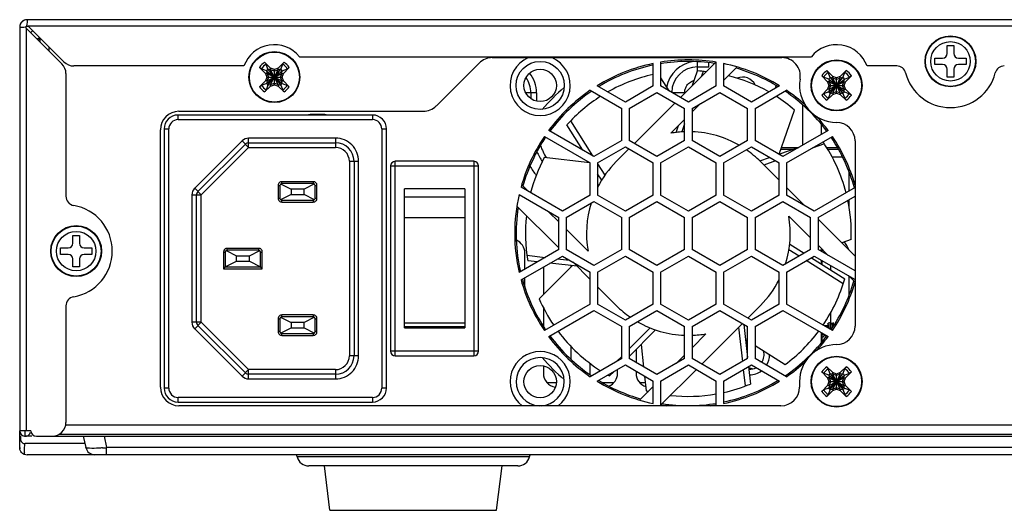
# Model space of a CAD drawing. Units: millimetres. Extents: x 1 to 1919, y -2 to 1414.
# Drawn here: x 1544 to 1650, y 559 to 612 of the extents above; entities that cross this region are included whole.
import ezdxf

# ---------------------------------------------------------------- set-up
doc = ezdxf.new("R2010")
doc.units = ezdxf.units.MM

msp = doc.modelspace()

# ---------------------------------------------------------------- linework, layer by layer
for p, q in [((1917.75, 611.55), (1544.35, 611.55)), ((1543.55, 610.75), (1543.55, 567.15)), ((1544.25, 610.64), (1544.25, 567.15)), ((1548.11, 606.78), (1544.25, 610.64)), ((1548.33, 606.99), (1544.46, 610.85)), ((1917.64, 610.85), (1544.46, 610.85)), ((1545.56, 609.34), (1545.56, 609.55)), ((1545.56, 609.55), (1545.7, 609.4)), ((1545.56, 609.55), (1545.77, 609.55)), ((1545.75, 609.14), (1545.75, 609.45)), ((1546.75, 608.14), (1546.75, 608.56)), ((1643.7, 607.9), (1643.7, 608.75)), ((1643.7, 608.75), (1644.4, 608.75)), ((1644.4, 608.75), (1644.4, 607.9)), ((1573.77, 607.55), (1629.03, 607.55)), ((1594.58, 607.45), (1625.84, 607.45)), ((1642.35, 606.7), (1642.35, 607.4)), ((1642.35, 607.4), (1643.2, 607.4)), ((1644.9, 607.4), (1645.75, 607.4)), ((1645.75, 607.4), (1645.75, 606.7)), ((1567.76, 606.55), (1549.39, 606.55)), ((1570.08, 605.75), (1569.45, 606.4)), ((1570.2, 606.04), (1569.65, 606.25)), ((1570, 606.95), (1570.65, 606.32)), ((1570.36, 606.21), (1570.16, 606.75)), ((1570.2, 606.04), (1570.26, 605.75)), ((1570.2, 604.66), (1571.91, 606.04)), ((1570.2, 606.04), (1571.91, 604.66)), ((1570.36, 604.49), (1571.74, 606.21)), ((1570.36, 606.21), (1571.74, 604.49)), ((1570.65, 606.15), (1570.36, 606.21)), ((1570.65, 606.15), (1570.65, 606.32)), ((1571.05, 606.17), (1570.65, 606.32)), ((1570.65, 604.55), (1571.45, 606.15)), ((1571.45, 604.55), (1570.65, 606.15)), ((1571.05, 606), (1570.65, 606.15)), ((1571.45, 606.32), (1571.05, 606.17)), ((1571.05, 604.52), (1571.05, 606.17)), ((1571.45, 606.15), (1571.05, 606)), ((1571.45, 606.32), (1572.1, 606.95)), ((1571.45, 606.15), (1571.45, 606.32)), ((1571.74, 606.21), (1571.45, 606.15)), ((1571.74, 606.21), (1571.95, 606.75)), ((1571.85, 605.75), (1571.91, 606.04)), ((1571.91, 606.04), (1572.45, 606.25)), ((1572.65, 606.4), (1572.02, 605.75)), ((1588.54, 602.24), (1593.17, 606.86)), ((1611.95, 604.39), (1611.95, 606.81)), ((1612.75, 606.96), (1612.75, 604.39)), ((1618.71, 606.97), (1614.9, 603.15)), ((1616.21, 604.46), (1616.75, 606.01)), ((1616.75, 606.01), (1616.75, 607.01)), ((1616.75, 606.45), (1617.95, 606.45)), ((1617.34, 605.97), (1617.13, 605.39)), ((1617.95, 606.45), (1617.95, 606.9)), ((1618.75, 604.39), (1618.75, 606.96)), ((1619.55, 606.81), (1619.55, 604.39)), ((1619.55, 604.98), (1621.02, 606.44)), ((1630.7, 606.05), (1631.35, 605.42)), ((1632.15, 605.42), (1632.8, 606.05)), ((1638.24, 606.55), (1635.04, 606.55)), ((1643.2, 606.7), (1642.35, 606.7)), ((1643.7, 605.35), (1643.7, 606.2)), ((1644.4, 606.2), (1644.4, 605.35)), ((1645.75, 606.7), (1644.9, 606.7)), ((1548.55, 605.72), (1548.55, 592.47)), ((1569.45, 604.3), (1570.08, 604.95)), ((1570.08, 605.75), (1570.23, 605.35)), ((1570.26, 605.75), (1570.08, 605.75)), ((1570.23, 605.35), (1570.08, 604.95)), ((1570.26, 604.95), (1570.08, 604.95)), ((1570.26, 604.95), (1570.2, 604.66)), ((1570.23, 605.35), (1571.88, 605.35)), ((1570.26, 605.75), (1570.4, 605.35)), ((1570.26, 604.95), (1571.85, 605.75)), ((1570.26, 605.75), (1571.85, 604.95)), ((1570.4, 605.35), (1570.26, 604.95)), ((1571.7, 605.35), (1571.85, 605.75)), ((1571.85, 604.95), (1571.7, 605.35)), ((1571.85, 605.75), (1572.02, 605.75)), ((1571.91, 604.66), (1571.85, 604.95)), ((1571.85, 604.95), (1572.02, 604.95)), ((1571.88, 605.35), (1572.02, 605.75)), ((1572.02, 604.95), (1571.88, 605.35)), ((1572.02, 604.95), (1572.65, 604.3)), ((1612.75, 605.28), (1613.63, 603.88)), ((1630.78, 604.85), (1630.15, 605.5)), ((1630.9, 605.14), (1630.35, 605.35)), ((1631.06, 605.31), (1630.86, 605.85)), ((1630.9, 605.14), (1630.96, 604.85)), ((1630.9, 603.76), (1632.61, 605.14)), ((1630.9, 605.14), (1632.61, 603.76)), ((1631.06, 603.59), (1632.44, 605.31)), ((1631.06, 605.31), (1632.44, 603.59)), ((1631.35, 605.25), (1631.06, 605.31)), ((1631.35, 605.25), (1631.35, 605.42)), ((1631.75, 605.27), (1631.35, 605.42)), ((1631.35, 603.65), (1632.15, 605.25)), ((1632.15, 603.65), (1631.35, 605.25)), ((1631.75, 605.1), (1631.35, 605.25)), ((1632.15, 605.42), (1631.75, 605.27)), ((1631.75, 603.62), (1631.75, 605.27)), ((1632.15, 605.25), (1631.75, 605.1)), ((1632.15, 605.25), (1632.15, 605.42)), ((1632.44, 605.31), (1632.15, 605.25)), ((1632.44, 605.31), (1632.65, 605.85)), ((1632.55, 604.85), (1632.61, 605.14)), ((1632.61, 605.14), (1633.15, 605.35)), ((1633.35, 605.5), (1632.72, 604.85)), ((1644.4, 605.35), (1643.7, 605.35)), ((1570.2, 604.66), (1569.65, 604.45)), ((1570.65, 604.38), (1570, 603.75)), ((1570.36, 604.49), (1570.16, 603.95)), ((1570.36, 604.49), (1570.65, 604.55)), ((1570.65, 604.55), (1571.05, 604.7)), ((1570.65, 604.55), (1570.65, 604.38)), ((1570.65, 604.38), (1571.05, 604.52)), ((1571.05, 604.7), (1571.45, 604.55)), ((1571.05, 604.52), (1571.45, 604.38)), ((1571.45, 604.55), (1571.45, 604.38)), ((1571.45, 604.55), (1571.74, 604.49)), ((1572.1, 603.75), (1571.45, 604.38)), ((1571.74, 604.49), (1571.95, 603.95)), ((1571.91, 604.66), (1572.45, 604.45)), ((1605.16, 603.92), (1608.55, 601.96)), ((1608.95, 602.65), (1605.91, 604.41)), ((1611.95, 604.39), (1608.95, 602.65)), ((1615.75, 602.65), (1612.75, 604.39)), ((1618.75, 604.39), (1615.75, 602.65)), ((1622.55, 602.65), (1619.55, 604.39)), ((1625.59, 604.41), (1622.55, 602.65)), ((1622.95, 601.96), (1626.35, 603.92)), ((1630.15, 603.4), (1630.78, 604.05)), ((1630.78, 604.85), (1630.93, 604.45)), ((1630.96, 604.85), (1630.78, 604.85)), ((1630.93, 604.45), (1630.78, 604.05)), ((1630.96, 604.05), (1630.78, 604.05)), ((1630.96, 604.05), (1630.9, 603.76)), ((1630.93, 604.45), (1632.58, 604.45)), ((1630.96, 604.85), (1631.1, 604.45)), ((1630.96, 604.05), (1632.55, 604.85)), ((1630.96, 604.85), (1632.55, 604.05)), ((1631.1, 604.45), (1630.96, 604.05)), ((1632.4, 604.45), (1632.55, 604.85)), ((1632.55, 604.05), (1632.4, 604.45)), ((1632.55, 604.85), (1632.72, 604.85)), ((1632.61, 603.76), (1632.55, 604.05)), ((1632.55, 604.05), (1632.72, 604.05)), ((1632.58, 604.45), (1632.72, 604.85)), ((1632.72, 604.05), (1632.58, 604.45)), ((1632.72, 604.05), (1633.35, 603.4)), ((1599.35, 603.65), (1598.2, 603.65)), ((1598.75, 603.65), (1598.75, 603.02)), ((1599.35, 603.65), (1599.35, 602.75)), ((1609.35, 601.96), (1612.35, 603.69)), ((1612.35, 603.69), (1615.35, 601.96)), ((1615.35, 603.65), (1614.03, 603.65)), ((1615.35, 603.61), (1615.35, 603.65)), ((1616.15, 601.96), (1619.15, 603.69)), ((1619.15, 603.69), (1622.15, 601.96)), ((1630.9, 603.76), (1630.35, 603.55)), ((1631.35, 603.48), (1630.7, 602.85)), ((1631.06, 603.59), (1630.86, 603.05)), ((1631.06, 603.59), (1631.35, 603.65)), ((1631.35, 603.65), (1631.75, 603.8)), ((1631.35, 603.65), (1631.35, 603.48)), ((1631.35, 603.48), (1631.75, 603.62)), ((1631.75, 603.8), (1632.15, 603.65)), ((1631.75, 603.62), (1632.15, 603.48)), ((1632.15, 603.65), (1632.15, 603.48)), ((1632.15, 603.65), (1632.44, 603.59)), ((1632.8, 602.85), (1632.15, 603.48)), ((1632.44, 603.59), (1632.65, 603.05)), ((1632.61, 603.76), (1633.15, 603.55)), ((1608.55, 598.5), (1608.55, 601.96)), ((1609.35, 601.96), (1609.35, 598.5)), ((1614.31, 602.56), (1609.92, 598.17)), ((1615.35, 598.5), (1615.35, 601.96)), ((1616.15, 601.58), (1617.06, 602.49)), ((1616.15, 601.96), (1616.15, 598.5)), ((1622.15, 598.5), (1622.15, 601.96)), ((1622.95, 601.96), (1622.95, 598.5)), ((1625.55, 597.03), (1627.21, 601.79)), ((1628.1, 598.01), (1628.1, 602.34)), ((1560.65, 600.75), (1560.65, 601.25)), ((1581.65, 601.25), (1560.65, 601.25)), ((1560.65, 600.75), (1581.65, 600.75)), ((1560.75, 601.65), (1587.12, 601.65)), ((1576.5, 601.3), (1574.9, 601.3)), ((1575.1, 601.3), (1575.1, 601.25)), ((1581.65, 601.25), (1581.65, 600.75)), ((1613.86, 599.29), (1615.35, 600.78)), ((1558.75, 571.85), (1558.75, 599.65)), ((1559.15, 599.75), (1559.15, 571.75)), ((1559.15, 599.75), (1559.65, 599.75)), ((1559.65, 571.75), (1559.65, 599.75)), ((1582.65, 599.75), (1582.65, 571.75)), ((1582.65, 599.75), (1583.15, 599.75)), ((1583.15, 571.75), (1583.15, 599.75)), ((1605.55, 596.76), (1600.67, 599.59)), ((1604.35, 597.46), (1602.64, 600.18)), ((1603.04, 600.61), (1605.41, 596.85)), ((1614.43, 599.37), (1614.68, 600.11)), ((1615.35, 600.29), (1615.05, 599.43)), ((1630.84, 599.59), (1625.95, 596.77)), ((1630.1, 600.27), (1630.1, 599.16)), ((1568.27, 597.75), (1568.27, 598.75)), ((1577.65, 598.75), (1568.27, 598.75)), ((1577.65, 598.75), (1577.65, 597.75)), ((1600.2, 598.93), (1605.15, 596.07)), ((1626.35, 596.07), (1631.3, 598.93)), ((1562.45, 593.34), (1567.57, 598.46)), ((1562.8, 592.98), (1567.92, 598.1)), ((1568.27, 597.75), (1563.15, 592.63)), ((1567.57, 598.46), (1568.27, 597.75)), ((1568.27, 598.25), (1577.65, 598.25)), ((1568.27, 597.75), (1577.65, 597.75)), ((1608.55, 598.5), (1605.55, 596.76)), ((1605.95, 596.07), (1608.95, 597.8)), ((1609.33, 597.59), (1607.97, 596.23)), ((1608.95, 597.8), (1611.95, 596.07)), ((1612.35, 596.77), (1609.35, 598.5)), ((1615.35, 598.5), (1612.35, 596.77)), ((1612.75, 596.07), (1615.75, 597.8)), ((1615.75, 597.8), (1618.75, 596.07)), ((1619.15, 596.77), (1616.15, 598.5)), ((1622.15, 598.5), (1619.15, 596.77)), ((1619.55, 596.07), (1622.55, 597.8)), ((1622.55, 597.8), (1625.55, 596.07)), ((1625.95, 596.77), (1622.95, 598.5)), ((1625.52, 597.02), (1627.72, 597.79)), ((1625.73, 597.55), (1627.05, 597.55)), ((1625.8, 597.75), (1627.66, 597.75)), ((1630.44, 598.13), (1629.13, 597.68)), ((1630.68, 597.75), (1631.84, 597.75)), ((1630.81, 597.55), (1631.96, 597.55)), ((1633.75, 598.45), (1633.75, 578.45)), ((1605.1, 596.1), (1600.19, 596.65)), ((1623.46, 596.3), (1624.52, 596.67)), ((1631.26, 596.75), (1632.38, 596.75)), ((1579.15, 596.25), (1579.15, 575.25)), ((1579.15, 596.25), (1580.15, 596.25)), ((1579.65, 596.25), (1579.65, 575.25)), ((1580.15, 575.25), (1580.15, 596.25)), ((1583.6, 595.75), (1583.6, 575.75)), ((1583.6, 595.75), (1593.1, 595.75)), ((1584.1, 575.25), (1584.1, 596.25)), ((1592.6, 596.25), (1584.1, 596.25)), ((1592.6, 596.25), (1592.6, 575.25)), ((1593.1, 575.75), (1593.1, 595.75)), ((1605.15, 592.61), (1605.15, 596.07)), ((1605.95, 596.07), (1605.95, 592.61)), ((1605.95, 595.98), (1606.73, 594.74)), ((1611.95, 592.61), (1611.95, 596.07)), ((1612.75, 596.07), (1612.75, 592.61)), ((1618.75, 592.61), (1618.75, 596.07)), ((1619.55, 596.07), (1619.55, 592.61)), ((1625.55, 594.21), (1623.53, 596.23)), ((1625.17, 596.29), (1623.91, 595.85)), ((1625.55, 592.61), (1625.55, 596.07)), ((1626.35, 596.07), (1626.35, 592.61)), ((1606.39, 594.22), (1605.95, 594.91)), ((1633.1, 593.04), (1633.1, 595.12)), ((1563.15, 592.63), (1562.45, 593.34)), ((1571.45, 593.65), (1571.45, 592.25)), ((1571.45, 593.65), (1571.65, 593.65)), ((1571.65, 593.65), (1571.65, 592.25)), ((1571.73, 593.81), (1572.85, 593.25)), ((1571.85, 593.85), (1571.85, 594.05)), ((1575.25, 594.05), (1571.85, 594.05)), ((1575.25, 593.85), (1571.85, 593.85)), ((1572.85, 593.25), (1572.85, 592.65)), ((1574.25, 593.25), (1572.85, 593.25)), ((1575.37, 593.81), (1574.25, 593.25)), ((1574.25, 592.65), (1574.25, 593.25)), ((1575.25, 594.05), (1575.25, 593.85)), ((1575.45, 592.25), (1575.45, 593.65)), ((1575.45, 593.65), (1575.65, 593.65)), ((1575.65, 592.25), (1575.65, 593.65)), ((1585.1, 578.25), (1585.1, 593.26)), ((1591.6, 593.26), (1585.1, 593.26)), ((1591.6, 593.26), (1591.6, 578.25)), ((1602.15, 590.88), (1597.68, 593.46)), ((1598.48, 593), (1597.76, 593.72)), ((1628.24, 591.52), (1626.35, 593.41)), ((1633.75, 593.42), (1629.35, 590.88)), ((1562.15, 592.63), (1562.15, 578.87)), ((1562.15, 592.63), (1563.15, 592.63)), ((1562.65, 578.87), (1562.65, 592.63)), ((1563.15, 578.87), (1563.15, 592.63)), ((1571.65, 592.25), (1571.45, 592.25)), ((1572.85, 592.65), (1571.73, 592.09)), ((1572.85, 592.65), (1574.25, 592.65)), ((1575.37, 592.09), (1574.25, 592.65)), ((1575.65, 592.25), (1575.45, 592.25)), ((1591.6, 592.37), (1585.1, 592.37)), ((1597.48, 592.65), (1601.75, 590.18)), ((1605.15, 592.61), (1602.15, 590.88)), ((1608.95, 590.88), (1605.95, 592.61)), ((1611.95, 592.61), (1608.95, 590.88)), ((1615.75, 590.88), (1612.75, 592.61)), ((1618.75, 592.61), (1615.75, 590.88)), ((1622.55, 590.88), (1619.55, 592.61)), ((1625.55, 592.61), (1622.55, 590.88)), ((1629.35, 590.88), (1626.35, 592.61)), ((1629.75, 590.18), (1633.75, 592.49)), ((1571.85, 591.85), (1571.85, 592.05)), ((1571.85, 592.05), (1575.25, 592.05)), ((1571.85, 591.85), (1575.25, 591.85)), ((1575.25, 592.05), (1575.25, 591.85)), ((1597.24, 591.4), (1601.75, 586.89)), ((1602.55, 590.18), (1605.55, 591.91)), ((1605.55, 591.91), (1608.55, 590.18)), ((1609.35, 590.18), (1612.35, 591.91)), ((1612.35, 591.91), (1615.35, 590.18)), ((1616.15, 590.18), (1619.15, 591.91)), ((1619.15, 591.91), (1622.15, 590.18)), ((1622.95, 590.18), (1625.95, 591.91)), ((1625.95, 591.91), (1628.95, 590.18)), ((1633.1, 591.33), (1633.1, 592.12)), ((1585.1, 590.18), (1591.6, 590.18)), ((1601.75, 589.72), (1600.66, 590.81)), ((1601.75, 586.72), (1601.75, 590.18)), ((1602.55, 590.18), (1602.55, 586.72)), ((1608.55, 586.72), (1608.55, 590.18)), ((1609.35, 590.18), (1609.35, 586.72)), ((1615.35, 586.72), (1615.35, 590.18)), ((1616.15, 590.18), (1616.15, 586.72)), ((1622.15, 586.72), (1622.15, 590.18)), ((1622.95, 590.18), (1622.95, 586.72)), ((1626.59, 590.34), (1628.95, 587.98)), ((1628.95, 586.72), (1628.95, 590.18)), ((1629.75, 590.18), (1629.75, 586.72)), ((1633.75, 586.01), (1629.75, 590.01)), ((1549.3, 587.4), (1549.3, 588.25)), ((1549.3, 588.25), (1550, 588.25)), ((1550, 588.25), (1550, 587.4)), ((1604.92, 586.56), (1602.55, 588.92)), ((1547.95, 586.2), (1547.95, 586.9)), ((1547.95, 586.9), (1548.8, 586.9)), ((1550.5, 586.9), (1551.35, 586.9)), ((1551.35, 586.9), (1551.35, 586.2)), ((1565.95, 586.65), (1565.95, 586.85)), ((1569.35, 586.85), (1565.95, 586.85)), ((1569.35, 586.85), (1569.35, 586.65)), ((1626.69, 587.31), (1628.27, 586.32)), ((1629.75, 587.18), (1630.84, 586.09)), ((1633.33, 587.81), (1632.31, 587.45)), ((1548.8, 586.2), (1547.95, 586.2)), ((1551.35, 586.2), (1550.5, 586.2)), ((1565.55, 586.45), (1565.55, 584.65)), ((1565.55, 586.45), (1565.75, 586.45)), ((1565.75, 586.45), (1565.75, 584.85)), ((1565.83, 586.61), (1566.95, 586.05)), ((1569.35, 586.65), (1565.95, 586.65)), ((1566.95, 585.45), (1566.95, 586.05)), ((1566.95, 586.05), (1568.35, 586.05)), ((1568.35, 586.05), (1569.47, 586.61)), ((1568.35, 585.45), (1568.35, 586.05)), ((1569.55, 584.85), (1569.55, 586.45)), ((1569.55, 586.45), (1569.75, 586.45)), ((1569.75, 584.65), (1569.75, 586.45)), ((1601.75, 586.72), (1597.48, 584.25)), ((1597.68, 583.44), (1602.15, 586.02)), ((1598.1, 584.61), (1598.1, 586.35)), ((1598.32, 586.1), (1600.29, 585.87)), ((1602.15, 586.02), (1605.15, 584.29)), ((1605.55, 584.99), (1602.55, 586.72)), ((1608.55, 586.72), (1605.55, 584.99)), ((1605.95, 584.29), (1608.95, 586.02)), ((1608.95, 586.02), (1611.95, 584.29)), ((1612.35, 584.99), (1609.35, 586.72)), ((1615.35, 586.72), (1612.35, 584.99)), ((1612.75, 584.29), (1615.75, 586.02)), ((1615.75, 586.02), (1618.75, 584.29)), ((1619.15, 584.99), (1616.15, 586.72)), ((1622.15, 586.72), (1619.15, 584.99)), ((1619.55, 584.29), (1622.55, 586.02)), ((1622.55, 586.02), (1625.55, 584.29)), ((1625.95, 584.99), (1622.95, 586.72)), ((1628.95, 586.72), (1625.95, 584.99)), ((1626.35, 584.29), (1629.35, 586.02)), ((1627.71, 586), (1626.61, 586.69)), ((1629.04, 585.84), (1632.65, 583.57)), ((1629.35, 586.02), (1633.75, 583.48)), ((1633.75, 584.41), (1629.75, 586.72)), ((1630.21, 586.72), (1629.93, 586.62)), ((1549.3, 584.85), (1549.3, 585.7)), ((1550, 584.85), (1549.3, 584.85)), ((1550, 585.7), (1550, 584.85)), ((1565.75, 584.85), (1565.55, 584.65)), ((1565.75, 584.85), (1566.95, 585.45)), ((1565.75, 584.85), (1569.55, 584.85)), ((1566.95, 585.45), (1568.35, 585.45)), ((1568.35, 585.45), (1569.55, 584.85)), ((1569.75, 584.65), (1569.55, 584.85)), ((1599.46, 585.39), (1598.41, 585.51)), ((1603.21, 584.97), (1599.64, 581.4)), ((1600.1, 584.84), (1600.1, 581.87)), ((1603.73, 584.91), (1600.8, 585.24)), ((1601.63, 585.72), (1602.93, 585.58)), ((1603.1, 584.87), (1603.1, 584.98)), ((1603.26, 585.38), (1605.15, 583.49)), ((1632.48, 583.01), (1628.48, 585.52)), ((1630.1, 585.59), (1630.1, 585.17)), ((1565.55, 584.65), (1569.75, 584.65)), ((1598.1, 582.62), (1598.1, 583.69)), ((1605.15, 580.83), (1605.15, 584.29)), ((1605.95, 584.29), (1605.95, 580.83)), ((1611.95, 580.83), (1611.95, 584.29)), ((1612.75, 584.29), (1612.75, 580.83)), ((1618.75, 580.83), (1618.75, 584.29)), ((1619.55, 584.29), (1619.55, 580.83)), ((1625.55, 580.83), (1625.55, 584.29)), ((1626.35, 584.29), (1626.35, 580.83)), ((1633.03, 583.9), (1633.75, 583.18)), ((1633.1, 581.78), (1633.1, 583.83)), ((1605.95, 582.69), (1607.97, 580.67)), ((1548.55, 580.63), (1548.55, 568.05)), ((1605.15, 580.83), (1600.2, 577.97)), ((1608.95, 579.1), (1605.95, 580.83)), ((1611.95, 580.83), (1608.95, 579.1)), ((1615.75, 579.1), (1612.75, 580.83)), ((1618.75, 580.83), (1615.75, 579.1)), ((1622.55, 579.1), (1619.55, 580.83)), ((1622.17, 579.31), (1623.53, 580.67)), ((1625.55, 580.83), (1622.55, 579.1)), ((1631.3, 577.97), (1626.35, 580.83)), ((1571.73, 579.41), (1572.85, 578.85)), ((1571.85, 579.45), (1571.85, 579.65)), ((1575.25, 579.65), (1571.85, 579.65)), ((1575.25, 579.45), (1571.85, 579.45)), ((1575.37, 579.41), (1574.25, 578.85)), ((1575.25, 579.65), (1575.25, 579.45)), ((1600.1, 580.43), (1600.1, 578.43)), ((1600.67, 577.31), (1605.55, 580.13)), ((1605.55, 580.13), (1608.55, 578.4)), ((1609.35, 578.4), (1612.35, 580.13)), ((1612.35, 580.13), (1615.35, 578.4)), ((1616.15, 578.4), (1619.15, 580.13)), ((1619.15, 580.13), (1622.15, 578.4)), ((1622.95, 578.4), (1625.95, 580.14)), ((1625.95, 580.14), (1630.84, 577.31)), ((1563.15, 578.87), (1562.15, 578.87)), ((1562.45, 578.16), (1563.15, 578.87)), ((1567.92, 573.4), (1562.8, 578.52)), ((1563.15, 578.87), (1568.27, 573.75)), ((1571.45, 579.25), (1571.45, 577.85)), ((1571.45, 579.25), (1571.65, 579.25)), ((1571.65, 579.25), (1571.65, 577.85)), ((1572.85, 578.85), (1572.85, 578.25)), ((1574.25, 578.85), (1572.85, 578.85)), ((1574.25, 578.25), (1574.25, 578.85)), ((1575.45, 577.85), (1575.45, 579.25)), ((1575.45, 579.25), (1575.65, 579.25)), ((1575.65, 577.85), (1575.65, 579.25)), ((1585.1, 578.79), (1591.6, 578.79)), ((1585.1, 578.4), (1591.6, 578.4)), ((1608.55, 574.94), (1608.55, 578.4)), ((1609.35, 578.4), (1609.35, 574.94)), ((1615.35, 574.94), (1615.35, 578.4)), ((1616.15, 578.4), (1616.15, 574.94)), ((1617.2, 574.34), (1621.59, 578.73)), ((1621.63, 574.63), (1621.21, 578.35)), ((1621.75, 578.64), (1622.15, 575.04)), ((1622.15, 574.94), (1622.15, 578.4)), ((1622.95, 578.4), (1622.95, 574.94)), ((1630.83, 578.48), (1630.41, 578.48)), ((1630.58, 578.39), (1630.79, 578.39)), ((1630.95, 578.8), (1630.79, 578.67)), ((1630.79, 578.67), (1630.86, 578.61)), ((1630.79, 578.39), (1630.83, 578.48)), ((1630.86, 578.61), (1630.86, 578.23)), ((1630.98, 578.8), (1630.95, 578.8)), ((1631.02, 578.74), (1630.98, 578.8)), ((1631.3, 578.74), (1631.02, 578.74)), ((1631.02, 578.67), (1631.02, 578.26)), ((1631.3, 578.67), (1631.02, 578.67)), ((1631.43, 578.8), (1631.3, 578.74)), ((1631.3, 578.27), (1631.3, 578.67)), ((1631.43, 578.46), (1631.43, 578.8)), ((1567.57, 573.04), (1562.45, 578.16)), ((1571.65, 577.85), (1571.45, 577.85)), ((1571.73, 577.69), (1572.85, 578.25)), ((1571.85, 577.45), (1571.85, 577.65)), ((1571.85, 577.65), (1575.25, 577.65)), ((1571.85, 577.45), (1575.25, 577.45)), ((1572.85, 578.25), (1574.25, 578.25)), ((1574.25, 578.25), (1575.37, 577.69)), ((1575.25, 577.65), (1575.25, 577.45)), ((1575.65, 577.85), (1575.45, 577.85)), ((1585.1, 578.25), (1591.6, 578.25)), ((1609.35, 575.98), (1611.62, 578.25)), ((1612.21, 578.04), (1609.35, 575.18)), ((1617.64, 577.61), (1616.15, 576.12)), ((1630.1, 577.74), (1630.1, 577.44)), ((1630.1, 577.74), (1630.1, 576.64)), ((1630.1, 577.44), (1630.16, 577.34)), ((1630.16, 577.34), (1630.32, 577.25)), ((1630.25, 577.5), (1630.25, 577.65)), ((1630.52, 577.5), (1630.25, 577.5)), ((1630.32, 577.28), (1630.35, 577.34)), ((1630.32, 577.25), (1630.32, 577.28)), ((1630.35, 577.34), (1630.41, 577.4)), ((1630.41, 577.4), (1630.54, 577.44)), ((1630.54, 577.44), (1630.57, 577.47)), ((1631.02, 578.26), (1631.3, 578.26)), ((1631.02, 578.2), (1631.02, 578.14)), ((1631.25, 578.2), (1631.02, 578.2)), ((1603.1, 574.83), (1603.1, 576.23)), ((1610.65, 576.47), (1610.92, 574.03)), ((1621.93, 576.99), (1622.15, 576.85)), ((1622.95, 576.35), (1626.21, 574.31)), ((1580.15, 575.25), (1579.15, 575.25)), ((1593.1, 575.75), (1583.6, 575.75)), ((1584.1, 575.25), (1592.6, 575.25)), ((1607.98, 574.61), (1608.55, 575.18)), ((1610.1, 575.93), (1610.1, 574.5)), ((1615.35, 575.32), (1614.44, 574.41)), ((1600.1, 574.16), (1600.1, 573.35)), ((1605.1, 574.45), (1605.1, 573.35)), ((1608.55, 574.94), (1605.16, 572.98)), ((1605.91, 572.49), (1608.95, 574.25)), ((1608.95, 574.25), (1611.95, 572.51)), ((1612.35, 573.21), (1609.35, 574.94)), ((1615.35, 574.94), (1612.35, 573.21)), ((1612.75, 572.51), (1615.75, 574.25)), ((1615.75, 574.25), (1618.75, 572.51)), ((1619.15, 573.21), (1616.15, 574.94)), ((1622.15, 574.94), (1619.15, 573.21)), ((1619.55, 572.51), (1622.55, 574.25)), ((1622.26, 574.08), (1622.47, 572.19)), ((1622.55, 574.25), (1625.59, 572.49)), ((1626.35, 572.98), (1622.95, 574.94)), ((1623.46, 574.64), (1623.76, 574.64)), ((1568.27, 573.75), (1567.57, 573.04)), ((1568.27, 572.75), (1568.27, 573.75)), ((1577.65, 573.75), (1568.27, 573.75)), ((1577.65, 573.25), (1568.27, 573.25)), ((1577.65, 573.75), (1577.65, 572.75)), ((1607.7, 573.52), (1607.24, 573.06)), ((1608.1, 573.35), (1608.1, 573.76)), ((1610.1, 573.58), (1610.1, 573.35)), ((1611.03, 573.04), (1611.21, 571.46)), ((1612.79, 569.93), (1616.61, 573.75)), ((1621.92, 571.98), (1621.72, 573.77)), ((1630.78, 572.85), (1630.15, 573.5)), ((1630.9, 573.14), (1630.35, 573.35)), ((1630.7, 574.05), (1631.35, 573.42)), ((1631.06, 573.31), (1630.86, 573.85)), ((1630.9, 573.14), (1630.96, 572.85)), ((1630.9, 573.14), (1632.61, 571.76)), ((1630.9, 571.76), (1632.61, 573.14)), ((1631.06, 573.31), (1632.44, 571.59)), ((1631.06, 571.59), (1632.44, 573.31)), ((1631.35, 573.25), (1631.06, 573.31)), ((1631.35, 573.25), (1631.35, 573.42)), ((1631.75, 573.27), (1631.35, 573.42)), ((1632.15, 571.65), (1631.35, 573.25)), ((1631.35, 571.65), (1632.15, 573.25)), ((1631.75, 573.1), (1631.35, 573.25)), ((1632.15, 573.42), (1631.75, 573.27)), ((1631.75, 571.62), (1631.75, 573.27)), ((1632.15, 573.25), (1631.75, 573.1)), ((1632.15, 573.42), (1632.8, 574.05)), ((1632.15, 573.25), (1632.15, 573.42)), ((1632.44, 573.31), (1632.15, 573.25)), ((1632.44, 573.31), (1632.65, 573.85)), ((1632.55, 572.85), (1632.61, 573.14)), ((1632.61, 573.14), (1633.15, 573.35)), ((1633.35, 573.5), (1632.72, 572.85)), ((1568.27, 572.75), (1577.65, 572.75)), ((1600.48, 572.35), (1601.5, 572.35)), ((1606.47, 572.35), (1607.72, 572.35)), ((1610.48, 572.35), (1611.11, 572.35)), ((1611.95, 570.09), (1611.95, 572.51)), ((1612.75, 572.51), (1612.75, 569.94)), ((1618.75, 569.94), (1618.75, 572.51)), ((1619.55, 572.51), (1619.55, 570.09)), ((1627.75, 572.45), (1627.75, 571.85)), ((1630.15, 571.4), (1630.78, 572.05)), ((1630.78, 572.85), (1630.93, 572.45)), ((1630.96, 572.85), (1630.78, 572.85)), ((1630.93, 572.45), (1630.78, 572.05)), ((1630.96, 572.05), (1630.78, 572.05)), ((1630.96, 572.05), (1630.9, 571.76)), ((1630.93, 572.45), (1632.58, 572.45)), ((1630.96, 572.85), (1631.1, 572.45)), ((1630.96, 572.85), (1632.55, 572.05)), ((1630.96, 572.05), (1632.55, 572.85)), ((1631.1, 572.45), (1630.96, 572.05)), ((1632.4, 572.45), (1632.55, 572.85)), ((1632.55, 572.05), (1632.4, 572.45)), ((1632.55, 572.85), (1632.72, 572.85)), ((1632.61, 571.76), (1632.55, 572.05)), ((1632.55, 572.05), (1632.72, 572.05)), ((1632.58, 572.45), (1632.72, 572.85)), ((1632.72, 572.05), (1632.58, 572.45)), ((1632.72, 572.05), (1633.35, 571.4)), ((1559.65, 571.75), (1559.15, 571.75)), ((1583.15, 571.75), (1582.65, 571.75)), ((1611.95, 571.92), (1610.49, 570.45)), ((1630.9, 571.76), (1630.35, 571.55)), ((1631.35, 571.48), (1630.7, 570.85)), ((1631.06, 571.59), (1630.86, 571.05)), ((1631.06, 571.59), (1631.35, 571.65)), ((1631.35, 571.65), (1631.75, 571.8)), ((1631.35, 571.65), (1631.35, 571.48)), ((1631.35, 571.48), (1631.75, 571.62)), ((1631.75, 571.8), (1632.15, 571.65)), ((1631.75, 571.62), (1632.15, 571.48)), ((1632.15, 571.65), (1632.15, 571.48)), ((1632.15, 571.65), (1632.44, 571.59)), ((1632.8, 570.85), (1632.15, 571.48)), ((1632.44, 571.59), (1632.65, 571.05)), ((1632.61, 571.76), (1633.15, 571.55)), ((1560.65, 570.25), (1560.65, 570.75)), ((1581.65, 570.75), (1560.65, 570.75)), ((1560.65, 570.25), (1581.65, 570.25)), ((1625.75, 569.85), (1560.75, 569.85)), ((1581.65, 570.75), (1581.65, 570.25)), ((1913.55, 567.75), (1548.55, 567.75)), ((1543.55, 565.35), (1543.55, 567.15)), ((1544.75, 567.15), (1543.55, 567.15)), ((1544.15, 566.55), (1544.15, 567.15)), ((1914.32, 566.75), (1547.79, 566.75)), ((1543.55, 566.55), (1543.63, 566.55)), ((1543.63, 566.55), (1543.63, 566.25)), ((1550.6, 565.75), (1544.13, 565.75)), ((1544.85, 566.55), (1544.15, 566.55)), ((1545.35, 566.55), (1547.05, 566.55)), ((1547.05, 566.55), (1915.05, 566.55)), ((1550.42, 566.55), (1550.7, 565.33)), ((1552.66, 566.55), (1552.94, 565.33)), ((1551.67, 564.55), (1544.35, 564.55)), ((1910.43, 564.55), (1551.67, 564.55)), ((1552.94, 564.55), (1552.94, 565.33)), ((1909.17, 565.33), (1552.94, 565.33)), ((1573.5, 564.31), (1573.44, 564.55)), ((1598.6, 564.31), (1598.67, 564.55)), ((1598.6, 564.31), (1573.5, 564.31)), ((1597.35, 563.35), (1574.76, 563.35)), ((1577.05, 558.55), (1576.45, 563.35)), ((1595.05, 558.55), (1595.65, 563.35)), ((1577.05, 558.55), (1595.05, 558.55))]:
    msp.add_line(p, q)
msp.add_lwpolyline([(1544.25, 610.79), (1544.26, 610.81), (1544.28, 610.82), (1544.3, 610.84), (1544.32, 610.85)])
for centre, radius in [((1644.05, 607.05), 2.75), ((1644.05, 607.05), 2.7), ((1644.05, 607.05), 2.13), ((1571.05, 605.35), 2.75), ((1571.05, 605.35), 2.7), ((1599.75, 604.45), 2.6), ((1631.75, 604.45), 2.75), ((1631.75, 604.45), 2.7), ((1599.75, 604.45), 1.75), ((1549.65, 586.55), 2.75), ((1549.65, 586.55), 2.7), ((1549.65, 586.55), 2.13), ((1631.75, 572.45), 2.75), ((1631.75, 572.45), 2.7), ((1599.75, 572.45), 1.75)]:
    msp.add_circle(centre, radius)
for centre, radius, start, end in [((1544.35, 610.75), 0.8, 90, 180), ((1543.59, 615.17), 4.43, 277.2447, 278.5984), ((1539.93, 611.51), 4.43, 351.4016, 352.7553), ((1545.56, 609.55), 1, 126.5522, 143.4478), ((1571.05, 605.35), 3.5, 38.9448, 159.949), ((1631.75, 605.35), 3.5, 20.051, 141.0552), ((1594.58, 605.45), 2, 90, 135), ((1599.75, 604.45), 3.25, 112.5978, 67.385), ((1615.75, 588.45), 18.75, 80.7931, 99.2069), ((1615.75, 588.45), 18.59, 81.2789, 99.2895), ((1625.84, 605.45), 2, 350.4059, 90), ((1643.2, 607.9), 0.5, 270, 0), ((1644.9, 607.9), 0.5, 180, 270), ((1547.05, 605.72), 1.5, 359.9998, 44.9999), ((1549.39, 608.05), 1.5, 225.0001, 270.0002), ((1571.02, 605.38), 1.87, 123.0512, 146.949), ((1571.05, 605.35), 1.65, 122.6576, 147.3424), ((1571.05, 605.35), 1.1, 128.8401, 141.1599), ((1571.05, 605.35), 1.1, 38.8401, 51.1599), ((1571.06, 605.35), 1.65, 32.6576, 57.3424), ((1571.08, 605.38), 1.87, 33.0512, 56.949), ((1615.75, 588.45), 18.75, 101.6929, 121.6593), ((1615.75, 588.45), 18.59, 101.7985, 121.384), ((1616.75, 603.65), 3.4, 96.6959, 170.0592), ((1616.75, 603.65), 2.8, 90, 179.1131), ((1615.75, 588.45), 17.59, 83.7153, 86.7534), ((1615.75, 588.45), 18.75, 58.3407, 78.3071), ((1615.75, 588.45), 18.59, 58.6153, 73.9556), ((1631.72, 604.48), 1.87, 123.0512, 146.949), ((1631.78, 604.48), 1.87, 33.0512, 56.949), ((1638.24, 605.55), 1, 14.4775, 89.9972), ((1643.2, 606.2), 0.5, 0, 90), ((1644.9, 606.2), 0.5, 90, 180), ((1649.86, 605.55), 1, 90.0028, 165.5225), ((1595.95, 603.65), 2.8, 0, 35.9024), ((1595.95, 603.65), 3.4, 0, 38.6264), ((1615.75, 588.45), 17.59, 102.4787, 119.6009), ((1615.75, 588.45), 17.59, 60.4042, 75.7862), ((1621.6, 603.85), 1.5, 25.5203, 112.875), ((1631.75, 604.45), 4, 170.4059, 270), ((1631.75, 604.45), 1.65, 122.6576, 147.3424), ((1631.75, 604.45), 1.1, 128.8401, 141.1599), ((1631.75, 604.45), 1.1, 38.8401, 51.1599), ((1631.76, 604.45), 1.65, 32.6576, 57.3424), ((1644.05, 607.05), 5, 194.4775, 345.5225), ((1571.02, 605.32), 1.87, 213.0512, 236.949), ((1571.05, 605.35), 1.65, 212.6576, 237.3424), ((1571.05, 605.35), 1.1, 218.8401, 231.1599), ((1571.05, 605.35), 1.1, 308.8401, 321.1599), ((1571.06, 605.35), 1.65, 302.6576, 327.3424), ((1571.08, 605.32), 1.87, 303.0512, 326.949), ((1615.75, 588.45), 20.7, 130.3638, 139.6362), ((1615.75, 588.45), 18.75, 124.4024, 143.5666), ((1626.6, 603.85), 1.5, 156.6699, 168.7239), ((1615.75, 588.45), 18.75, 47.6575, 55.5976), ((1615.75, 588.45), 18.59, 124.158, 143.5092), ((1615.75, 588.45), 17.59, 122.5814, 138.1834), ((1615.75, 588.45), 17.59, 49.3357, 57.4282), ((1615.75, 588.45), 18.59, 36.4899, 55.8407), ((1631.72, 604.42), 1.87, 213.0512, 236.949), ((1631.75, 604.45), 1.65, 212.6576, 237.3424), ((1631.75, 604.45), 1.1, 218.8401, 231.1599), ((1631.75, 604.45), 1.1, 308.8401, 321.1599), ((1631.76, 604.45), 1.65, 302.6576, 327.3424), ((1631.78, 604.42), 1.87, 303.0512, 326.949), ((1587.12, 603.65), 2, 270, 315), ((1560.75, 599.65), 2, 90, 180), ((1560.65, 599.75), 1.5, 90, 180), ((1560.65, 599.75), 1, 89.9998, 180.0003), ((1574.9, 600.3), 1, 90, 108.1949), ((1576.5, 600.3), 1, 71.8051, 90), ((1581.65, 599.75), 1.5, 0, 90), ((1581.65, 599.75), 1, 359.9998, 90.0003), ((1615.75, 588.45), 18.75, 36.4334, 42.3504), ((1631.75, 598.45), 2, 0, 90), ((1568.27, 597.75), 1, 90, 135), ((1577.65, 596.25), 2.5, 359.9992, 90.0006), ((1615.75, 588.45), 18.75, 146.0216, 164.5142), ((1615.75, 588.45), 18.59, 145.9861, 163.9556), ((1615.75, 588.45), 11, 92.0839, 99.9032), ((1615.75, 588.45), 11, 60.0107, 87.9161), ((1615.75, 588.45), 18.59, 15.3575, 34.013), ((1615.75, 588.45), 18.75, 16.226, 33.9784), ((1568.27, 597.75), 0.5, 90, 135), ((1577.65, 596.25), 2, 0, 90), ((1577.65, 596.25), 1.5, 359.9999, 90.0002), ((1606.35, 600.35), 7, 200.0463, 212.118), ((1615.75, 588.45), 11, 45, 55.2997), ((1615.75, 588.45), 17.59, 14.5073, 34.2413), ((1615.75, 588.45), 17.59, 152.1957, 165.4995), ((1606.35, 600.35), 7.6, 203.798, 212.9232), ((1584.1, 595.75), 0.5, 90, 180), ((1592.6, 595.75), 0.5, 0, 90), ((1606.35, 600.35), 8.99, 211.0629, 218.6454), ((1615.75, 588.45), 11, 135, 152.9877), ((1563.15, 592.63), 1, 135, 180), ((1571.85, 593.65), 0.4, 89.9894, 180.001), ((1571.85, 593.65), 0.2, 90, 180), ((1575.25, 593.65), 0.4, 359.9894, 90.001), ((1575.25, 593.65), 0.2, 0, 90), ((1549.55, 592.47), 1, 180.0027, 260.4059), ((1563.15, 592.63), 0.5, 135, 180), ((1571.85, 592.25), 0.4, 179.9894, 270.001), ((1571.85, 592.25), 0.2, 180, 270), ((1575.25, 592.25), 0.4, 269.9894, 0.001), ((1575.25, 592.25), 0.2, 270, 0), ((1615.75, 588.45), 18.75, 167.0548, 192.9452), ((1548.55, 586.55), 5, 279.5941, 80.4059), ((1615.75, 588.45), 18.59, 171.2789, 192.7937), ((1615.75, 588.45), 11, 162.5774, 189.9032), ((1615.75, 588.45), 17.59, 357.9057, 11.783), ((1615.75, 588.45), 17.59, 173.722, 189.6134), ((1615.75, 588.45), 11, 342.5774, 9.9032), ((1548.8, 587.4), 0.5, 270, 0), ((1550.5, 587.4), 0.5, 180, 270), ((1565.95, 586.45), 0.4, 89.9976, 180.0002), ((1569.35, 586.45), 0.4, 359.9976, 90.0002), ((1596.6, 586.35), 1.5, 0, 67.4312), ((1631.6, 586.35), 1.5, 13.4734, 51.7563), ((1548.8, 585.7), 0.5, 0, 90), ((1550.5, 585.7), 0.5, 90, 180), ((1565.95, 586.45), 0.2, 90, 180), ((1569.35, 586.45), 0.2, 0, 90), ((1631.6, 586.35), 1.5, 166.8201, 173.8921), ((1615.75, 588.45), 18.75, 195.4858, 213.9784), ((1615.75, 588.45), 18.59, 195.3575, 214.013), ((1615.75, 588.45), 11, 315, 332.9877), ((1615.75, 588.45), 17.59, 325.764, 343.8934), ((1615.75, 588.45), 18.59, 325.9861, 343.9556), ((1615.75, 588.45), 18.75, 326.0216, 343.774), ((1549.55, 580.63), 1, 99.5941, 179.9973), ((1615.75, 588.45), 17.59, 203.6257, 214.2442), ((1615.75, 588.45), 11, 225, 235.2997), ((1571.85, 579.25), 0.4, 89.9894, 180.001), ((1571.85, 579.25), 0.2, 90, 180), ((1575.25, 579.25), 0.4, 359.9894, 90.001), ((1575.25, 579.25), 0.2, 0, 90), ((1563.15, 578.87), 1, 180, 225), ((1563.15, 578.87), 0.5, 180, 225), ((1615.75, 588.45), 11, 240.0107, 267.9161), ((1631.75, 578.45), 2, 270, 0), ((1571.85, 577.85), 0.4, 179.9894, 270.001), ((1571.85, 577.85), 0.2, 180, 270), ((1575.25, 577.85), 0.4, 269.9894, 0.001), ((1575.25, 577.85), 0.2, 270, 0), ((1615.75, 588.45), 18.75, 216.4334, 235.5976), ((1615.75, 588.45), 18.59, 216.4899, 235.8407), ((1615.75, 588.45), 17.59, 216.8598, 237.4262), ((1615.75, 588.45), 11, 272.0839, 279.9032), ((1615.75, 588.45), 18.59, 304.158, 323.5092), ((1615.75, 588.45), 17.59, 306.4757, 323.1424), ((1615.75, 588.45), 18.75, 317.5542, 323.5666), ((1622.35, 575.35), 1.57, 99.9772, 104.9445), ((1631.75, 572.45), 4, 90, 180), ((1577.65, 575.25), 2.5, 269.9992, 0.0006), ((1577.65, 575.25), 2, 270, 0), ((1577.65, 575.25), 1.5, 269.9999, 0.0002), ((1584.1, 575.75), 0.5, 180, 270), ((1592.6, 575.75), 0.5, 270, 0), ((1599.75, 572.45), 3.25, 306.8287, 233.1669), ((1622.35, 575.35), 1.57, 327.9639, 15.7226), ((1622.35, 575.35), 2.17, 328.5252, 0.3411), ((1599.75, 572.45), 2.6, 272.0385, 267.9615), ((1615.75, 588.45), 20.7, 220.3638, 229.6362), ((1615.75, 588.45), 18.75, 304.4024, 312.4433), ((1568.27, 573.75), 1, 225, 270), ((1568.27, 573.75), 0.5, 225, 270), ((1601.6, 573.35), 1.5, 180, 262.2467), ((1606.6, 573.35), 1.5, 180, 185.1333), ((1615.75, 588.45), 17.59, 240.3991, 241.0434), ((1606.6, 573.35), 1.5, 292.1708, 0), ((1611.6, 573.35), 1.5, 180, 252.8891), ((1623.25, 575.75), 2, 240, 254.5025), ((1622.35, 575.35), 1.57, 267.9063, 297.0614), ((1622.35, 575.35), 2.17, 270.277, 306.8064), ((1631.72, 572.48), 1.87, 123.0512, 146.949), ((1631.75, 572.45), 1.65, 122.6576, 147.3424), ((1631.75, 572.45), 1.1, 128.8401, 141.1599), ((1631.75, 572.45), 1.1, 38.8401, 51.1599), ((1631.76, 572.45), 1.65, 32.6576, 57.3424), ((1631.78, 572.48), 1.87, 33.0512, 56.949), ((1615.75, 588.45), 18.75, 238.3407, 258.3043), ((1615.75, 588.45), 18.59, 238.6153, 253.9556), ((1615.75, 588.45), 18.59, 281.7957, 301.384), ((1615.75, 588.45), 18.75, 281.6902, 301.6593), ((1615.75, 588.45), 17.59, 282.482, 292.4634), ((1560.75, 571.85), 2, 180, 270), ((1560.65, 571.75), 1.5, 180, 270), ((1560.65, 571.75), 1, 179.9998, 270.0003), ((1581.65, 571.75), 1.5, 270, 0), ((1581.65, 571.75), 1, 269.9998, 0.0003), ((1615.75, 588.45), 17.59, 255.0457, 255.7807), ((1615.75, 588.45), 17.59, 263.7091, 279.825), ((1625.75, 571.85), 2, 270, 0), ((1631.72, 572.42), 1.87, 213.0512, 236.949), ((1631.75, 572.45), 1.65, 212.6576, 237.3424), ((1631.75, 572.45), 1.1, 218.8401, 231.1599), ((1631.75, 572.45), 1.1, 308.8401, 321.1599), ((1631.76, 572.45), 1.65, 302.6576, 327.3424), ((1631.78, 572.42), 1.87, 303.0512, 326.949), ((1615.75, 588.45), 18.75, 260.7903, 262.7902), ((1615.75, 588.45), 18.59, 261.2789, 279.2867), ((1615.75, 588.45), 18.75, 277.2092, 279.2041), ((1547.05, 568.05), 1.5, 270, 0), ((1544.15, 567.15), 0.6, 180, 344.5025), ((1545.35, 567.15), 0.6, 180, 270), ((1544.13, 566.25), 0.495, 259.0981, 269.9281), ((1547.48, 565.35), 3.93, 180.0276, 182.1539), ((1544.3, 565.32), 0.759, 244.354, 250.5795), ((1593.87, 562.97), 49.85, 177.8824, 178.1246), ((1551.67, 565.55), 1, 193, 269.9991), ((1550.69, 589.58), 24.36, 274.2586, 275.2943), ((1574.76, 564.65), 1.3, 195, 270), ((1597.35, 564.65), 1.3, 270, 345)]:
    msp.add_arc(centre, radius, start, end)
for centre, major_axis, ratio, start_param, end_param in [((1544.35, 610.75), (-0.564, 0.564), 0.999102, 5.498236, 6.868151), ((1629.69, 588.05), (0, 97.6), 0.005236, -1.587095, -1.58452), ((1629.69, 588.05), (0, 97.6), 0.005236, -1.600908, -1.596563), ((1631.62, 588.05), (0, 97.6), 0.005236, -4.681244, -4.676424), ((1631.62, 588.05), (0, 97.6), 0.005236, -4.628491, -4.610053), ((1629.69, 588.05), (0, 97.6), 0.005236, -1.686821, -1.677211)]:
    msp.add_ellipse(centre, major_axis=major_axis, ratio=ratio, start_param=start_param, end_param=end_param)
for points, knots in [([(1544.35, 611.55), (1544.35, 611.54), (1544.35, 611.34), (1544.35, 611.14), (1544.33, 610.95)], [0, 0, 0, 0, 0.073628, 1, 1, 1, 1]), ([(1543.55, 610.75), (1543.57, 610.75), (1543.77, 610.75), (1543.97, 610.75), (1544.15, 610.77)], [0, 0, 0, 0, 0.073628, 1, 1, 1, 1]), ([(1544.25, 610.65), (1544.24, 610.66), (1544.23, 610.71), (1544.24, 610.76), (1544.25, 610.79)], [0, 0, 0, 0, 0.417452, 1, 1, 1, 1]), ([(1544.32, 610.85), (1544.34, 610.86), (1544.39, 610.87), (1544.44, 610.86), (1544.46, 610.85)], [0, 0, 0, 0, 0.570705, 1, 1, 1, 1]), ([(1569.65, 606.25), (1569.64, 606.25), (1569.61, 606.27), (1569.54, 606.32), (1569.49, 606.37), (1569.45, 606.4)], [0, 0, 0, 0, 0.191688, 0.432268, 1, 1, 1, 1]), ([(1570, 606.95), (1570.04, 606.91), (1570.08, 606.86), (1570.13, 606.8), (1570.15, 606.76), (1570.16, 606.75)], [0, 0, 0, 0, 0.567732, 0.808312, 1, 1, 1, 1]), ([(1571.95, 606.75), (1571.96, 606.76), (1571.97, 606.8), (1572.02, 606.86), (1572.07, 606.91), (1572.1, 606.95)], [0, 0, 0, 0, 0.191688, 0.432268, 1, 1, 1, 1]), ([(1572.65, 606.4), (1572.62, 606.37), (1572.57, 606.32), (1572.5, 606.27), (1572.47, 606.25), (1572.45, 606.25)], [0, 0, 0, 0, 0.567732, 0.808312, 1, 1, 1, 1]), ([(1630.7, 606.05), (1630.74, 606.01), (1630.78, 605.96), (1630.83, 605.9), (1630.85, 605.86), (1630.86, 605.85)], [0, 0, 0, 0, 0.567732, 0.808312, 1, 1, 1, 1]), ([(1632.65, 605.85), (1632.66, 605.86), (1632.67, 605.9), (1632.72, 605.96), (1632.77, 606.01), (1632.8, 606.05)], [0, 0, 0, 0, 0.191688, 0.432268, 1, 1, 1, 1]), ([(1615.35, 603.65), (1615.36, 603.84), (1615.42, 604.2), (1615.74, 604.67), (1616.11, 604.91), (1616.34, 604.99), (1616.4, 605)], [0, 0, 0, 0, 0.298446, 0.596892, 0.895338, 1, 1, 1, 1]), ([(1630.35, 605.35), (1630.34, 605.35), (1630.31, 605.37), (1630.24, 605.42), (1630.19, 605.47), (1630.15, 605.5)], [0, 0, 0, 0, 0.191688, 0.432268, 1, 1, 1, 1]), ([(1633.35, 605.5), (1633.32, 605.47), (1633.27, 605.42), (1633.2, 605.37), (1633.17, 605.35), (1633.15, 605.35)], [0, 0, 0, 0, 0.567732, 0.808312, 1, 1, 1, 1]), ([(1569.45, 604.3), (1569.49, 604.33), (1569.54, 604.38), (1569.61, 604.43), (1569.64, 604.45), (1569.65, 604.45)], [0, 0, 0, 0, 0.567732, 0.808312, 1, 1, 1, 1]), ([(1570.16, 603.95), (1570.15, 603.94), (1570.13, 603.9), (1570.08, 603.84), (1570.04, 603.79), (1570, 603.75)], [0, 0, 0, 0, 0.191688, 0.432268, 1, 1, 1, 1]), ([(1572.1, 603.75), (1572.07, 603.79), (1572.02, 603.84), (1571.97, 603.9), (1571.96, 603.94), (1571.95, 603.95)], [0, 0, 0, 0, 0.567732, 0.808312, 1, 1, 1, 1]), ([(1572.45, 604.45), (1572.47, 604.45), (1572.5, 604.43), (1572.57, 604.38), (1572.62, 604.33), (1572.65, 604.3)], [0, 0, 0, 0, 0.191688, 0.432268, 1, 1, 1, 1]), ([(1630.15, 603.4), (1630.19, 603.43), (1630.24, 603.48), (1630.31, 603.53), (1630.34, 603.55), (1630.35, 603.55)], [0, 0, 0, 0, 0.567732, 0.808312, 1, 1, 1, 1]), ([(1630.86, 603.05), (1630.85, 603.04), (1630.83, 603), (1630.78, 602.94), (1630.74, 602.89), (1630.7, 602.85)], [0, 0, 0, 0, 0.191688, 0.432268, 1, 1, 1, 1]), ([(1632.8, 602.85), (1632.77, 602.89), (1632.72, 602.94), (1632.67, 603), (1632.66, 603.04), (1632.65, 603.05)], [0, 0, 0, 0, 0.567732, 0.808312, 1, 1, 1, 1]), ([(1633.15, 603.55), (1633.17, 603.55), (1633.2, 603.53), (1633.27, 603.48), (1633.32, 603.43), (1633.35, 603.4)], [0, 0, 0, 0, 0.191688, 0.432268, 1, 1, 1, 1]), ([(1630.35, 573.35), (1630.34, 573.35), (1630.31, 573.37), (1630.24, 573.42), (1630.19, 573.47), (1630.15, 573.5)], [0, 0, 0, 0, 0.191688, 0.432268, 1, 1, 1, 1]), ([(1630.7, 574.05), (1630.74, 574.01), (1630.78, 573.96), (1630.83, 573.9), (1630.85, 573.86), (1630.86, 573.85)], [0, 0, 0, 0, 0.567732, 0.808312, 1, 1, 1, 1]), ([(1632.65, 573.85), (1632.66, 573.86), (1632.67, 573.9), (1632.72, 573.96), (1632.77, 574.01), (1632.8, 574.05)], [0, 0, 0, 0, 0.191688, 0.432268, 1, 1, 1, 1]), ([(1633.35, 573.5), (1633.32, 573.47), (1633.27, 573.42), (1633.2, 573.37), (1633.17, 573.35), (1633.15, 573.35)], [0, 0, 0, 0, 0.567732, 0.808312, 1, 1, 1, 1]), ([(1630.15, 571.4), (1630.19, 571.43), (1630.24, 571.48), (1630.31, 571.53), (1630.34, 571.55), (1630.35, 571.55)], [0, 0, 0, 0, 0.567732, 0.808312, 1, 1, 1, 1]), ([(1630.86, 571.05), (1630.85, 571.04), (1630.83, 571), (1630.78, 570.94), (1630.74, 570.89), (1630.7, 570.85)], [0, 0, 0, 0, 0.191688, 0.432268, 1, 1, 1, 1]), ([(1632.8, 570.85), (1632.77, 570.89), (1632.72, 570.94), (1632.67, 571), (1632.66, 571.04), (1632.65, 571.05)], [0, 0, 0, 0, 0.567732, 0.808312, 1, 1, 1, 1]), ([(1633.15, 571.55), (1633.17, 571.55), (1633.2, 571.53), (1633.27, 571.48), (1633.32, 571.43), (1633.35, 571.4)], [0, 0, 0, 0, 0.191688, 0.432268, 1, 1, 1, 1]), ([(1543.56, 565.2), (1543.56, 565.28), (1543.57, 565.54), (1543.58, 565.81), (1543.59, 565.99)], [0, 0, 0, 0, 0.309367, 1, 1, 1, 1]), ([(1543.63, 566.25), (1543.63, 566.14), (1543.71, 565.91), (1543.93, 565.78), (1544.04, 565.76)], [0, 0, 0, 0, 0.499722, 1, 1, 1, 1]), ([(1544.09, 565.5), (1544.1, 565.56), (1544.12, 565.62), (1544.11, 565.75), (1544.13, 565.75)], [0, 0, 0, 0, 0.74141, 1, 1, 1, 1]), ([(1543.97, 564.63), (1543.81, 564.71), (1543.62, 564.91), (1543.56, 565.15), (1543.56, 565.2)], [0, 0, 0, 0, 0.775527, 1, 1, 1, 1]), ([(1544.06, 564.81), (1544.06, 564.88), (1544.07, 565.11), (1544.08, 565.34), (1544.09, 565.5)], [0, 0, 0, 0, 0.307006, 1, 1, 1, 1]), ([(1550.75, 565.29), (1550.74, 565.29), (1550.72, 565.3), (1550.7, 565.32), (1550.7, 565.33)], [0, 0, 0, 0, 0.619974, 1, 1, 1, 1]), ([(1551.09, 565.25), (1551.05, 565.25), (1550.94, 565.25), (1550.82, 565.26), (1550.75, 565.29)], [0, 0, 0, 0, 0.330723, 1, 1, 1, 1]), ([(1552.5, 565.29), (1552.36, 565.28), (1551.89, 565.25), (1551.42, 565.23), (1551.09, 565.25)], [0, 0, 0, 0, 0.294661, 1, 1, 1, 1])]:
    msp.add_open_spline(points, degree=3, knots=knots)
msp.add_open_spline([(1544.05, 564.6), (1544.15, 564.57), (1544.25, 564.55), (1544.35, 564.55)], degree=3)

doc.saveas('drawing.dxf')
